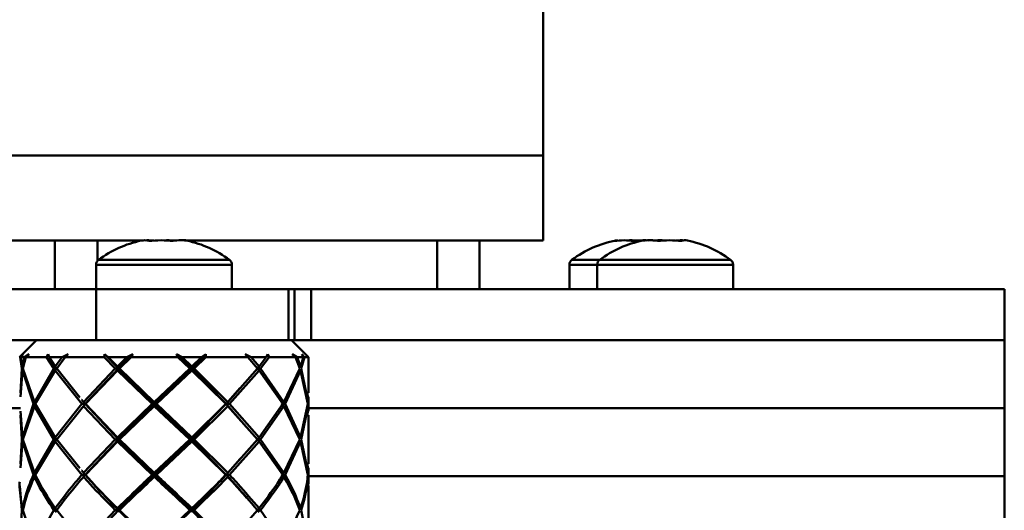
# Paper-space layout 'Лист1' of a CAD drawing. Units: millimetres. Extents: x -4943 to 2941, y -4081 to 3972.
# Drawn here: x -3704 to -3588, y -2027 to -1969 of the extents above; entities that cross this region are included whole.
import ezdxf

# ---------------------------------------------------------------- set-up
doc = ezdxf.new("R2010")
doc.units = ezdxf.units.MM

psp = doc.layouts.new('Лист1')

# ---------------------------------------------------------------- linework, layer by layer
at = {"color": 7, "linetype": 'Continuous', "lineweight": 50}
for p, q in [((-3642.01, -1985.29), (-3642.01, -1860.29)), ((-3707.01, -1985.29), (-3642.01, -1985.29)), ((-3642.01, -1995.29), (-3642.01, -1985.29)), ((-3707.01, -1995.29), (-3689.18, -1995.29)), ((-3699.51, -2001.02), (-3699.51, -1995.29)), ((-3694.51, -1995.29), (-3694.51, -1997.68)), ((-3688.1, -1995.29), (-3687.88, -1995.29)), ((-3685.46, -1995.29), (-3685.24, -1995.29)), ((-3684.16, -1995.29), (-3642.01, -1995.29)), ((-3654.51, -2001.02), (-3654.51, -1995.29)), ((-3649.51, -2001.02), (-3649.51, -1995.29)), ((-3694.67, -1998.13), (-3694.67, -2001.02)), ((-3678.67, -2001.02), (-3678.67, -1998.13)), ((-3638.93, -1998.13), (-3638.93, -2001.02)), ((-3635.66, -1998.13), (-3635.66, -2001.02)), ((-3619.66, -2001.02), (-3619.66, -1998.13)), ((-3694.65, -2001.02), (-3815.22, -2001.02)), ((-3694.65, -2001.02), (-3694.65, -2007.02)), ((-3672.01, -2001.02), (-3694.65, -2001.02)), ((-3672.01, -2001.02), (-3672.01, -2007.02)), ((-3671.3, -2001.02), (-3672.01, -2001.02)), ((-3671.3, -2001.02), (-3671.3, -2007.02)), ((-3669.35, -2001.02), (-3671.3, -2001.02)), ((-3669.35, -2007.02), (-3669.35, -2001.02)), ((-3587.72, -2001.02), (-3669.35, -2001.02)), ((-3587.72, -2007.02), (-3587.72, -2001.02)), ((-3694.65, -2007.02), (-3815.22, -2007.02)), ((-3701.67, -2007.02), (-3703.67, -2009.02)), ((-3672.01, -2007.02), (-3694.65, -2007.02)), ((-3671.3, -2007.02), (-3672.01, -2007.02)), ((-3669.67, -2009.02), (-3671.67, -2007.02)), ((-3669.35, -2007.02), (-3671.3, -2007.02)), ((-3587.72, -2007.02), (-3669.35, -2007.02)), ((-3587.72, -2015.02), (-3587.72, -2007.02)), ((-3703.59, -2009.02), (-3703.67, -2009.02)), ((-3703.59, -2009.02), (-3703.25, -2008.66)), ((-3703.59, -2009.02), (-3703.39, -2010.35)), ((-3703.25, -2008.66), (-3703.54, -2009.02)), ((-3703.08, -2009.02), (-3703.54, -2009.02)), ((-3703.35, -2010.12), (-3703.54, -2009.02)), ((-3703.08, -2009.02), (-3703.35, -2010.12)), ((-3703.3, -2010.35), (-3702.94, -2009.02)), ((-3703.08, -2009.02), (-3702.56, -2008.66)), ((-3702.56, -2008.66), (-3702.94, -2009.02)), ((-3700.51, -2009.02), (-3702.94, -2009.02)), ((-3700.51, -2009.02), (-3700.29, -2008.66)), ((-3700.51, -2009.02), (-3699.63, -2010.35)), ((-3700.29, -2008.66), (-3700.21, -2009.02)), ((-3698.67, -2009.02), (-3700.21, -2009.02)), ((-3699.47, -2010.12), (-3700.21, -2009.02)), ((-3698.67, -2009.02), (-3699.47, -2010.12)), ((-3699.3, -2010.35), (-3698.31, -2009.02)), ((-3698.67, -2009.02), (-3697.97, -2008.66)), ((-3697.97, -2008.66), (-3698.31, -2009.02)), ((-3693.71, -2009.02), (-3698.31, -2009.02)), ((-3693.71, -2009.02), (-3693.68, -2008.66)), ((-3693.71, -2009.02), (-3692.4, -2010.35)), ((-3693.68, -2008.66), (-3693.26, -2009.02)), ((-3693.68, -2008.66), (-3692.04, -2010.35)), ((-3691.04, -2009.02), (-3693.26, -2009.02)), ((-3692.16, -2010.12), (-3693.26, -2009.02)), ((-3691.04, -2009.02), (-3692.16, -2010.12)), ((-3690.34, -2008.66), (-3692.04, -2010.35)), ((-3691.92, -2010.35), (-3690.55, -2009.02)), ((-3691.04, -2009.02), (-3690.34, -2008.66)), ((-3690.34, -2008.66), (-3690.55, -2009.02)), ((-3685.03, -2009.02), (-3690.55, -2009.02)), ((-3685.2, -2008.66), (-3684.54, -2009.02)), ((-3685.03, -2009.02), (-3685.2, -2008.66)), ((-3685.2, -2008.66), (-3683.45, -2010.35)), ((-3685.03, -2009.02), (-3683.62, -2010.35)), ((-3682.24, -2009.02), (-3684.54, -2009.02)), ((-3683.38, -2010.12), (-3684.54, -2009.02)), ((-3681.73, -2008.66), (-3683.45, -2010.35)), ((-3682.24, -2009.02), (-3683.38, -2010.12)), ((-3683.13, -2010.35), (-3681.76, -2009.02)), ((-3682.24, -2009.02), (-3681.73, -2008.66)), ((-3681.73, -2008.66), (-3681.76, -2009.02)), ((-3676.79, -2009.02), (-3681.76, -2009.02)), ((-3677.11, -2008.66), (-3676.39, -2009.02)), ((-3676.79, -2009.02), (-3677.11, -2008.66)), ((-3676.79, -2009.02), (-3675.67, -2010.35)), ((-3674.62, -2009.02), (-3676.39, -2009.02)), ((-3675.48, -2010.12), (-3676.39, -2009.02)), ((-3674.62, -2009.02), (-3675.48, -2010.12)), ((-3675.29, -2010.35), (-3674.28, -2009.02)), ((-3674.62, -2009.02), (-3674.45, -2008.66)), ((-3674.45, -2008.66), (-3674.28, -2009.02)), ((-3671.2, -2009.02), (-3674.28, -2009.02)), ((-3671.58, -2008.66), (-3671, -2009.02)), ((-3671.2, -2009.02), (-3671.58, -2008.66)), ((-3671.2, -2009.02), (-3670.66, -2010.35)), ((-3670.24, -2009.02), (-3671, -2009.02)), ((-3670.58, -2010.12), (-3671, -2009.02)), ((-3670.24, -2009.02), (-3670.58, -2010.12)), ((-3670.5, -2010.35), (-3670.12, -2009.02)), ((-3670.44, -2008.66), (-3670.12, -2009.02)), ((-3670.24, -2009.02), (-3670.44, -2008.66)), ((-3669.67, -2009.02), (-3670.12, -2009.02)), ((-3669.67, -2013.22), (-3669.67, -2009.02)), ((-3703.39, -2010.35), (-3703.57, -2013.22)), ((-3703.35, -2010.12), (-3703.22, -2010.2)), ((-3701.93, -2014.28), (-3703.3, -2010.35)), ((-3699.63, -2010.35), (-3701.93, -2014.28)), ((-3699.63, -2010.35), (-3699.2, -2010.35)), ((-3699.2, -2010.35), (-3699.47, -2010.12)), ((-3699.2, -2010.35), (-3699.47, -2010.58)), ((-3696.57, -2013.74), (-3699.3, -2010.35)), ((-3692.4, -2010.35), (-3696.14, -2014.28)), ((-3692.04, -2010.35), (-3695.94, -2014.51)), ((-3692.04, -2010.35), (-3692.4, -2010.35)), ((-3692.16, -2010.12), (-3692.04, -2010.35)), ((-3692.16, -2010.58), (-3692.04, -2010.35)), ((-3692.04, -2010.35), (-3691.92, -2010.35)), ((-3692.04, -2010.35), (-3687.78, -2014.51)), ((-3687.81, -2014.28), (-3691.92, -2010.35)), ((-3683.62, -2010.35), (-3687.81, -2014.28)), ((-3683.45, -2010.35), (-3687.78, -2014.51)), ((-3683.45, -2010.35), (-3683.62, -2010.35)), ((-3683.38, -2010.12), (-3683.45, -2010.35)), ((-3683.38, -2010.58), (-3683.45, -2010.35)), ((-3683.45, -2010.35), (-3679.33, -2014.51)), ((-3683.45, -2010.35), (-3683.13, -2010.35)), ((-3679.17, -2014.28), (-3683.13, -2010.35)), ((-3675.67, -2010.35), (-3679.17, -2014.28)), ((-3675.48, -2010.12), (-3675.72, -2010.35)), ((-3675.48, -2010.58), (-3675.72, -2010.35)), ((-3675.72, -2010.35), (-3675.29, -2010.35)), ((-3672.55, -2014.28), (-3675.29, -2010.35)), ((-3670.66, -2010.35), (-3672.55, -2014.28)), ((-3670.58, -2010.12), (-3670.73, -2010.22)), ((-3669.71, -2014.28), (-3670.5, -2010.35)), ((-3703.58, -2013.68), (-3703.35, -2010.58)), ((-3703.35, -2010.58), (-3703.22, -2010.5)), ((-3703.35, -2010.58), (-3702.04, -2014.51)), ((-3701.82, -2014.51), (-3699.47, -2010.58)), ((-3699.47, -2010.58), (-3696.34, -2014.51)), ((-3695.93, -2014.51), (-3692.16, -2010.58)), ((-3692.16, -2010.58), (-3688.06, -2014.51)), ((-3687.56, -2014.51), (-3683.38, -2010.58)), ((-3683.38, -2010.58), (-3679.4, -2014.51)), ((-3678.95, -2014.51), (-3675.48, -2010.58)), ((-3675.48, -2010.58), (-3672.69, -2014.51)), ((-3672.41, -2014.51), (-3670.58, -2010.58)), ((-3670.58, -2010.58), (-3670.73, -2010.48)), ((-3670.58, -2010.58), (-3669.73, -2014.51)), ((-3677.74, -2012.67), (-3679.33, -2014.51)), ((-3669.77, -2013.22), (-3669.71, -2014.28)), ((-3669.69, -2014.51), (-3669.76, -2013.68)), ((-3669.67, -2015.35), (-3669.67, -2013.68)), ((-3702.04, -2014.51), (-3703.35, -2018.45)), ((-3703.3, -2018.68), (-3701.93, -2014.75)), ((-3701.82, -2014.51), (-3702.04, -2014.51)), ((-3701.93, -2014.28), (-3701.75, -2014.41)), ((-3701.93, -2014.75), (-3701.75, -2014.62)), ((-3701.93, -2014.75), (-3699.63, -2018.68)), ((-3699.47, -2018.45), (-3701.82, -2014.51)), ((-3696.34, -2014.51), (-3699.47, -2018.45)), ((-3699.3, -2018.68), (-3696.14, -2014.75)), ((-3696.37, -2014.02), (-3696.36, -2014.02)), ((-3696.14, -2014.28), (-3696.36, -2014.01)), ((-3696.34, -2014.51), (-3695.94, -2014.51)), ((-3695.94, -2014.51), (-3696.14, -2014.28)), ((-3695.94, -2014.51), (-3696.14, -2014.75)), ((-3696.14, -2014.75), (-3692.4, -2018.68)), ((-3695.93, -2014.51), (-3695.94, -2014.51)), ((-3695.94, -2014.51), (-3692.04, -2018.68)), ((-3692.16, -2018.45), (-3695.93, -2014.51)), ((-3688.06, -2014.51), (-3692.16, -2018.45)), ((-3687.78, -2014.51), (-3692.04, -2018.68)), ((-3691.92, -2018.68), (-3687.81, -2014.75)), ((-3687.78, -2014.51), (-3688.06, -2014.51)), ((-3687.81, -2014.28), (-3687.78, -2014.51)), ((-3687.81, -2014.75), (-3687.78, -2014.51)), ((-3687.81, -2014.75), (-3683.62, -2018.68)), ((-3687.78, -2014.51), (-3683.45, -2018.68)), ((-3687.78, -2014.51), (-3687.56, -2014.51)), ((-3683.38, -2018.45), (-3687.56, -2014.51)), ((-3679.33, -2014.51), (-3683.45, -2018.68)), ((-3679.4, -2014.51), (-3683.38, -2018.45)), ((-3683.13, -2018.68), (-3679.17, -2014.75)), ((-3679.33, -2014.51), (-3679.4, -2014.51)), ((-3679.17, -2014.28), (-3679.33, -2014.51)), ((-3679.17, -2014.75), (-3679.33, -2014.51)), ((-3679.33, -2014.51), (-3676.99, -2017.21)), ((-3679.33, -2014.51), (-3678.95, -2014.51)), ((-3679.17, -2014.75), (-3675.67, -2018.68)), ((-3675.48, -2018.45), (-3678.95, -2014.51)), ((-3672.69, -2014.51), (-3675.48, -2018.45)), ((-3675.29, -2018.68), (-3672.55, -2014.75)), ((-3672.55, -2014.28), (-3672.85, -2014.51)), ((-3672.55, -2014.75), (-3672.85, -2014.51)), ((-3672.85, -2014.51), (-3672.41, -2014.51)), ((-3672.55, -2014.75), (-3670.66, -2018.68)), ((-3670.58, -2018.45), (-3672.41, -2014.51)), ((-3669.73, -2014.51), (-3670.58, -2018.45)), ((-3670.5, -2018.68), (-3669.71, -2014.75)), ((-3669.71, -2014.75), (-3669.77, -2015.81)), ((-3669.76, -2015.35), (-3669.69, -2014.51)), ((-3703.55, -2015.02), (-3762.72, -2015.02)), ((-3703.35, -2018.45), (-3703.58, -2015.35)), ((-3703.57, -2015.81), (-3703.39, -2018.68)), ((-3587.72, -2015.02), (-3669.67, -2015.02)), ((-3669.67, -2021.55), (-3669.67, -2015.81)), ((-3587.72, -2023.02), (-3587.72, -2015.02)), ((-3697.34, -2016.2), (-3697.38, -2016.2)), ((-3676.91, -2017.22), (-3676.91, -2017.22)), ((-3703.35, -2018.45), (-3703.22, -2018.53)), ((-3699.47, -2018.45), (-3699.2, -2018.68)), ((-3692.04, -2018.68), (-3692.16, -2018.45)), ((-3683.38, -2018.45), (-3683.45, -2018.68)), ((-3675.48, -2018.45), (-3675.72, -2018.68)), ((-3670.58, -2018.45), (-3670.73, -2018.55)), ((-3703.58, -2022.02), (-3703.35, -2018.92)), ((-3703.39, -2018.68), (-3703.57, -2021.55)), ((-3703.35, -2018.92), (-3703.22, -2018.83)), ((-3703.35, -2018.92), (-3702.04, -2022.85)), ((-3701.93, -2022.61), (-3703.3, -2018.68)), ((-3699.63, -2018.68), (-3701.93, -2022.61)), ((-3701.82, -2022.85), (-3699.47, -2018.92)), ((-3699.2, -2018.68), (-3699.63, -2018.68)), ((-3699.47, -2018.92), (-3699.2, -2018.68)), ((-3699.47, -2018.92), (-3696.34, -2022.85)), ((-3696.57, -2022.07), (-3699.3, -2018.68)), ((-3692.4, -2018.68), (-3696.14, -2022.61)), ((-3692.04, -2018.68), (-3695.94, -2022.85)), ((-3695.93, -2022.85), (-3692.16, -2018.92)), ((-3692.4, -2018.68), (-3692.04, -2018.68)), ((-3692.04, -2018.68), (-3692.16, -2018.92)), ((-3692.16, -2018.92), (-3688.06, -2022.85)), ((-3691.92, -2018.68), (-3692.04, -2018.68)), ((-3692.04, -2018.68), (-3687.78, -2022.85)), ((-3687.81, -2022.61), (-3691.92, -2018.68)), ((-3683.62, -2018.68), (-3687.81, -2022.61)), ((-3683.45, -2018.68), (-3687.78, -2022.85)), ((-3687.56, -2022.85), (-3683.38, -2018.92)), ((-3683.45, -2018.68), (-3683.62, -2018.68)), ((-3683.38, -2018.92), (-3683.45, -2018.68)), ((-3683.45, -2018.68), (-3679.33, -2022.85)), ((-3683.45, -2018.68), (-3683.13, -2018.68)), ((-3683.38, -2018.92), (-3679.4, -2022.85)), ((-3679.17, -2022.61), (-3683.13, -2018.68)), ((-3675.67, -2018.68), (-3679.17, -2022.61)), ((-3678.95, -2022.85), (-3675.48, -2018.92)), ((-3675.48, -2018.92), (-3675.72, -2018.68)), ((-3675.72, -2018.68), (-3675.29, -2018.68)), ((-3675.48, -2018.92), (-3672.69, -2022.85)), ((-3672.55, -2022.61), (-3675.29, -2018.68)), ((-3670.66, -2018.68), (-3672.55, -2022.61)), ((-3672.41, -2022.85), (-3670.58, -2018.92)), ((-3670.58, -2018.92), (-3670.73, -2018.81)), ((-3670.58, -2018.92), (-3669.73, -2022.85)), ((-3669.71, -2022.61), (-3670.5, -2018.68)), ((-3677.73, -2021.01), (-3679.33, -2022.85)), ((-3669.77, -2021.55), (-3669.71, -2022.61)), ((-3701.82, -2022.85), (-3702.04, -2022.85)), ((-3701.93, -2022.61), (-3701.75, -2022.74)), ((-3701.93, -2023.08), (-3701.76, -2022.96)), ((-3696.37, -2022.35), (-3696.36, -2022.35)), ((-3696.14, -2022.61), (-3696.35, -2022.34)), ((-3695.94, -2022.85), (-3696.34, -2022.85)), ((-3696.14, -2022.61), (-3695.94, -2022.85)), ((-3696.14, -2023.08), (-3695.94, -2022.85)), ((-3695.94, -2022.85), (-3695.93, -2022.85)), ((-3688.06, -2022.85), (-3687.78, -2022.85)), ((-3687.78, -2022.85), (-3687.81, -2022.61)), ((-3687.78, -2022.85), (-3687.81, -2023.08)), ((-3687.56, -2022.85), (-3687.78, -2022.85)), ((-3679.33, -2022.85), (-3679.4, -2022.85)), ((-3679.17, -2022.61), (-3679.33, -2022.85)), ((-3679.17, -2023.08), (-3679.33, -2022.85)), ((-3679.33, -2022.85), (-3678.95, -2022.85)), ((-3672.55, -2022.61), (-3672.85, -2022.85)), ((-3672.55, -2023.08), (-3672.85, -2022.85)), ((-3672.85, -2022.85), (-3672.41, -2022.85)), ((-3669.69, -2022.85), (-3669.76, -2022.02)), ((-3669.67, -2023.89), (-3669.69, -2022.85)), ((-3669.67, -2023.68), (-3669.67, -2022.02)), ((-3587.72, -2023.02), (-3669.67, -2023.02)), ((-3587.72, -2031.02), (-3587.72, -2023.02)), ((-3703.64, -2024.15), (-3703.39, -2027.02)), ((-3669.67, -2029.88), (-3669.67, -2024.15)), ((-3697.34, -2024.53), (-3697.38, -2024.53)), ((-3676.91, -2025.55), (-3676.91, -2025.55)), ((-3703.39, -2027.02), (-3703.57, -2029.88)), ((-3703.35, -2026.78), (-3703.22, -2026.86)), ((-3701.93, -2030.95), (-3703.3, -2027.02)), ((-3699.63, -2027.02), (-3701.93, -2030.95)), ((-3699.2, -2027.02), (-3699.63, -2027.02)), ((-3699.47, -2026.78), (-3699.2, -2027.02)), ((-3699.47, -2027.25), (-3699.2, -2027.02)), ((-3696.57, -2030.4), (-3699.3, -2027.02)), ((-3692.4, -2027.02), (-3696.14, -2030.95)), ((-3692.04, -2027.02), (-3695.94, -2031.18)), ((-3692.04, -2027.02), (-3692.4, -2027.02)), ((-3692.16, -2026.78), (-3692.04, -2027.02)), ((-3692.16, -2027.25), (-3692.04, -2027.02)), ((-3692.04, -2027.02), (-3691.92, -2027.02)), ((-3692.04, -2027.02), (-3687.78, -2031.18)), ((-3687.81, -2030.95), (-3691.92, -2027.02)), ((-3683.62, -2027.02), (-3687.81, -2030.95)), ((-3683.45, -2027.02), (-3687.78, -2031.18)), ((-3683.62, -2027.02), (-3683.45, -2027.02)), ((-3683.45, -2027.02), (-3683.38, -2026.78)), ((-3683.45, -2027.02), (-3683.38, -2027.25)), ((-3683.45, -2027.02), (-3679.33, -2031.18)), ((-3683.13, -2027.02), (-3683.45, -2027.02)), ((-3679.17, -2030.95), (-3683.13, -2027.02)), ((-3675.67, -2027.02), (-3679.17, -2030.95)), ((-3675.48, -2026.78), (-3675.72, -2027.02)), ((-3675.48, -2027.25), (-3675.72, -2027.02)), ((-3675.72, -2027.02), (-3675.29, -2027.02)), ((-3672.55, -2030.95), (-3675.29, -2027.02)), ((-3670.66, -2027.02), (-3672.55, -2030.95)), ((-3670.58, -2026.78), (-3670.73, -2026.89)), ((-3669.71, -2030.95), (-3670.5, -2027.02))]:
    psp.add_line(p, q, dxfattribs=at)
at = {"color": 8, "linetype": 'Continuous', "lineweight": 50}
for p, q in [((-3694.38, -1997.55), (-3693.81, -1997.55)), ((-3693.81, -1997.55), (-3678.96, -1997.55)), ((-3638.63, -1997.55), (-3635.36, -1997.55)), ((-3635.36, -1997.55), (-3619.95, -1997.55)), ((-3694.67, -1998.13), (-3694.09, -1998.13)), ((-3694.09, -1998.13), (-3678.67, -1998.13)), ((-3638.93, -1998.13), (-3635.66, -1998.13)), ((-3635.66, -1998.13), (-3619.66, -1998.13))]:
    psp.add_line(p, q, dxfattribs=at)
at = {"color": 7, "linetype": 'Continuous', "lineweight": 50}
for centre, radius, start, end in [((-3688.99, -1997.09), 1.83, 72.8093, 102.0055), ((-3688.64, -2000.1), 4.84, 83.6097, 92.5471), ((-3687.02, -2007.77), 12.51, 83.4406, 96.5594), ((-3686.32, -2007.77), 12.51, 86.0263, 91.586), ((-3684.7, -2000.11), 4.86, 79.467, 100.533), ((-3684.35, -1997.1), 1.85, 72.8868, 94.0344), ((-3630.93, -2008.02), 13, 101.2267, 126.3584), ((-3633.4, -1995.61), 0.347, 63.9788, 129.9071), ((-3632.5, -2002.99), 7.73, 81.6523, 98.3477), ((-3631.82, -2006.38), 11.12, 85.373, 91.8999), ((-3630.03, -2006.38), 11.12, 88.1009, 96.9581), ((-3630.04, -1996.51), 1.25, 81.0976, 110.7685), ((-3629.51, -2001), 5.75, 80.3174, 99.6826), ((-3629.35, -2002.97), 7.71, 86.1352, 90.6437), ((-3628.18, -2007.46), 12.2, 87.5513, 94.4479), ((-3627.14, -2007.46), 12.2, 83.358, 96.642), ((-3628.46, -1995.57), 0.315, 78.7086, 99.6299), ((-3625.8, -2000.99), 5.73, 86.427, 95.4362), ((-3625.28, -1996.51), 1.25, 78.4657, 110.7699), ((-3686.67, -2008.02), 13, 101.9738, 126.3584), ((-3686.67, -2008.02), 13, 53.6416, 78.0262), ((-3627.66, -2008.02), 13, 101.6634, 126.3584), ((-3627.66, -2008.02), 13, 53.6416, 78.3366), ((-3693.95, -1998.13), 0.72, 126.3584, 180), ((-3679.39, -1998.13), 0.72, 0, 53.6416), ((-3638.21, -1998.13), 0.72, 126.3584, 180), ((-3634.94, -1998.13), 0.72, 126.3584, 180), ((-3620.38, -1998.13), 0.72, 0, 53.6416)]:
    psp.add_arc(centre, radius, start, end, dxfattribs=at)
for points, knots in [([(-3702.04, -2022.85), (-3702.19, -2023.2), (-3702.77, -2024.51), (-3703.1, -2025.82), (-3703.35, -2026.78)], [0, 0, 0, 0, 0.264997, 1, 1, 1, 1]), ([(-3703.3, -2027.02), (-3703.01, -2025.97), (-3702.65, -2024.66), (-3702.05, -2023.35), (-3701.93, -2023.08)], [0, 0, 0, 0, 0.794499, 1, 1, 1, 1]), ([(-3701.93, -2023.08), (-3701.8, -2023.35), (-3701.16, -2024.66), (-3700.31, -2025.97), (-3699.63, -2027.02)], [0, 0, 0, 0, 0.205501, 1, 1, 1, 1]), ([(-3699.47, -2026.78), (-3700.11, -2025.82), (-3700.99, -2024.51), (-3701.64, -2023.2), (-3701.82, -2022.85)], [0, 0, 0, 0, 0.735003, 1, 1, 1, 1]), ([(-3696.34, -2022.85), (-3696.64, -2023.2), (-3697.78, -2024.51), (-3698.75, -2025.82), (-3699.47, -2026.78)], [0, 0, 0, 0, 0.264997, 1, 1, 1, 1]), ([(-3699.3, -2027.02), (-3698.52, -2025.97), (-3697.53, -2024.66), (-3696.37, -2023.35), (-3696.14, -2023.08)], [0, 0, 0, 0, 0.794499, 1, 1, 1, 1]), ([(-3696.14, -2023.08), (-3695.9, -2023.35), (-3694.72, -2024.66), (-3693.43, -2025.97), (-3692.4, -2027.02)], [0, 0, 0, 0, 0.205501, 1, 1, 1, 1]), ([(-3695.94, -2022.85), (-3695.63, -2023.2), (-3694.41, -2024.58), (-3693.06, -2025.97), (-3692.04, -2027.02)], [0, 0, 0, 0, 0.250125, 1, 1, 1, 1]), ([(-3692.16, -2026.78), (-3693.12, -2025.82), (-3694.43, -2024.51), (-3695.61, -2023.2), (-3695.93, -2022.85)], [0, 0, 0, 0, 0.735003, 1, 1, 1, 1]), ([(-3688.06, -2022.85), (-3688.43, -2023.2), (-3689.82, -2024.51), (-3691.17, -2025.82), (-3692.16, -2026.78)], [0, 0, 0, 0, 0.264997, 1, 1, 1, 1]), ([(-3687.78, -2022.85), (-3688.15, -2023.2), (-3689.59, -2024.58), (-3690.99, -2025.97), (-3692.04, -2027.02)], [0, 0, 0, 0, 0.250125, 1, 1, 1, 1]), ([(-3691.92, -2027.02), (-3690.85, -2025.97), (-3689.49, -2024.66), (-3688.09, -2023.35), (-3687.81, -2023.08)], [0, 0, 0, 0, 0.794499, 1, 1, 1, 1]), ([(-3687.81, -2023.08), (-3687.52, -2023.35), (-3686.12, -2024.66), (-3684.73, -2025.97), (-3683.62, -2027.02)], [0, 0, 0, 0, 0.205501, 1, 1, 1, 1]), ([(-3687.78, -2022.85), (-3687.42, -2023.2), (-3685.97, -2024.58), (-3684.53, -2025.97), (-3683.45, -2027.02)], [0, 0, 0, 0, 0.250125, 1, 1, 1, 1]), ([(-3683.38, -2026.78), (-3684.4, -2025.82), (-3685.79, -2024.51), (-3687.19, -2023.2), (-3687.56, -2022.85)], [0, 0, 0, 0, 0.735003, 1, 1, 1, 1]), ([(-3679.33, -2022.85), (-3679.66, -2023.2), (-3680.98, -2024.58), (-3682.39, -2025.97), (-3683.45, -2027.02)], [0, 0, 0, 0, 0.250125, 1, 1, 1, 1]), ([(-3679.4, -2022.85), (-3679.74, -2023.2), (-3681.01, -2024.51), (-3682.38, -2025.82), (-3683.38, -2026.78)], [0, 0, 0, 0, 0.264997, 1, 1, 1, 1]), ([(-3683.13, -2027.02), (-3682.06, -2025.97), (-3680.7, -2024.66), (-3679.43, -2023.35), (-3679.17, -2023.08)], [0, 0, 0, 0, 0.794499, 1, 1, 1, 1]), ([(-3679.33, -2022.85), (-3679.01, -2023.2), (-3678.17, -2024.09), (-3677.43, -2024.99), (-3676.97, -2025.54)], [0, 0, 0, 0, 0.387784, 1, 1, 1, 1]), ([(-3679.17, -2023.08), (-3678.92, -2023.35), (-3677.67, -2024.66), (-3676.56, -2025.97), (-3675.67, -2027.02)], [0, 0, 0, 0, 0.205501, 1, 1, 1, 1]), ([(-3675.48, -2026.78), (-3676.29, -2025.82), (-3677.39, -2024.51), (-3678.62, -2023.2), (-3678.95, -2022.85)], [0, 0, 0, 0, 0.735003, 1, 1, 1, 1]), ([(-3672.69, -2022.85), (-3672.91, -2023.2), (-3673.72, -2024.51), (-3674.74, -2025.82), (-3675.48, -2026.78)], [0, 0, 0, 0, 0.2649969, 1, 1, 1, 1]), ([(-3675.29, -2027.02), (-3674.5, -2025.97), (-3673.51, -2024.66), (-3672.71, -2023.35), (-3672.55, -2023.08)], [0, 0, 0, 0, 0.794499, 1, 1, 1, 1]), ([(-3672.55, -2023.08), (-3672.39, -2023.35), (-3671.63, -2024.66), (-3671.09, -2025.97), (-3670.66, -2027.02)], [0, 0, 0, 0, 0.205501, 1, 1, 1, 1]), ([(-3670.58, -2026.78), (-3670.96, -2025.82), (-3671.47, -2024.51), (-3672.21, -2023.2), (-3672.41, -2022.85)], [0, 0, 0, 0, 0.735003, 1, 1, 1, 1]), ([(-3669.73, -2022.85), (-3669.76, -2023.2), (-3669.9, -2024.51), (-3670.29, -2025.82), (-3670.58, -2026.78)], [0, 0, 0, 0, 0.2649969, 1, 1, 1, 1]), ([(-3670.5, -2027.02), (-3670.21, -2025.97), (-3669.84, -2024.66), (-3669.73, -2023.35), (-3669.71, -2023.08)], [0, 0, 0, 0, 0.794499, 1, 1, 1, 1]), ([(-3669.71, -2023.08), (-3669.68, -2023.35), (-3669.65, -2023.71), (-3669.69, -2024.06), (-3669.69, -2024.15)], [0, 0, 0, 0, 0.7577, 1, 1, 1, 1]), ([(-3703.35, -2026.78), (-3703.51, -2025.82), (-3703.69, -2024.78), (-3703.67, -2023.75), (-3703.66, -2023.68)], [0, 0, 0, 0, 0.932547, 1, 1, 1, 1])]:
    psp.add_open_spline(points, degree=3, knots=knots, dxfattribs=at)

doc.saveas('drawing.dxf')
